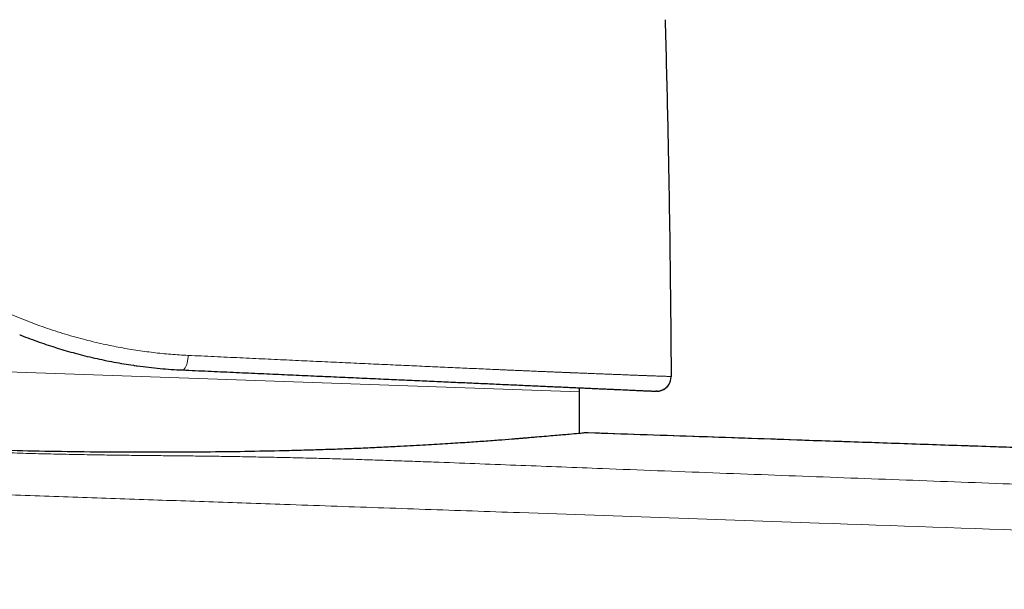
# Model space of a CAD drawing. Units: millimetres. Extents: x 8 to 542, y 12 to 464.
# Drawn here: x 428 to 462, y 413 to 433 of the extents above; entities that cross this region are included whole.
import ezdxf

# ---------------------------------------------------------------- set-up
doc = ezdxf.new("R2010")
doc.units = ezdxf.units.MM

msp = doc.modelspace()

# ---------------------------------------------------------------- linework, layer by layer
at = {"color": 7, "linetype": 'Continuous', "lineweight": 30}
for p, q in [((450.437, 423.407), (450.463, 420.731)), ((447.322, 420.203), (447.322, 420.344)), ((449.96, 420.226), (449.966, 420.226))]:
    msp.add_line(p, q, dxfattribs=at)
at = {"color": 252, "linetype": 'Continuous', "lineweight": 0}
msp.add_line((447.322, 420.203), (403.898, 421.719), dxfattribs=at)
at = {"color": 252, "linetype": 'Continuous', "lineweight": 0, "flags": 128}
msp.add_lwpolyline([(433.741, 420.953), (433.754, 420.954), (433.767, 420.957), (433.779, 420.963), (433.792, 420.971), (433.804, 420.982), (433.816, 420.996), (433.828, 421.012), (433.839, 421.03), (433.85, 421.05), (433.861, 421.072), (433.871, 421.097), (433.881, 421.123), (433.89, 421.151), (433.898, 421.18), (433.906, 421.211), (433.913, 421.243), (433.919, 421.277), (433.924, 421.311), (433.929, 421.346), (433.932, 421.381), (433.935, 421.417), (433.937, 421.453)], dxfattribs=at)
at = {"color": 7, "linetype": 'Continuous', "lineweight": 30, "flags": 128}
msp.add_lwpolyline([(449.98, 420.226), (449.976, 420.226), (449.941, 420.226)], dxfattribs=at)
at = {"color": 7, "linetype": 'Continuous', "lineweight": 30}
msp.add_arc((449.963, 420.726), 0.5, 278.2487, 0.5651, dxfattribs=at)
for points, knots in [([(450.252, 432.94), (450.267, 432.411), (450.297, 431.352), (450.335, 429.763), (450.368, 428.174), (450.396, 426.585), (450.42, 424.996), (450.431, 423.937), (450.437, 423.407)], [0, 0, 0, 0, 0.166667, 0.333333, 0.5, 0.666667, 0.833333, 1, 1, 1, 1]), ([(428.173, 422.16), (428.186, 422.154), (428.306, 422.105), (428.529, 422.021), (428.84, 421.907), (429.147, 421.803), (429.455, 421.704), (429.764, 421.611), (430.081, 421.522), (430.404, 421.438), (430.735, 421.36), (431.066, 421.288), (431.398, 421.222), (431.73, 421.164), (431.967, 421.126), (432.093, 421.109), (432.108, 421.107)], [0, 0, 0, 0, 0.010505, 0.093976, 0.172641, 0.251287, 0.329924, 0.408562, 0.487211, 0.570648, 0.654119, 0.737637, 0.821217, 0.904876, 0.98863, 1, 1, 1, 1]), ([(432.107, 421.106), (432.137, 421.102), (432.297, 421.078), (432.586, 421.043), (432.973, 421.003), (433.359, 420.973), (433.614, 420.959), (433.741, 420.953)], [0, 0, 0, 0, 0.054658, 0.291602, 0.528091, 0.764198, 1, 1, 1, 1]), ([(433.741, 420.953), (433.888, 420.946), (434.181, 420.933), (434.616, 420.914), (435.048, 420.894), (435.477, 420.875), (435.899, 420.856), (436.316, 420.837), (436.727, 420.819), (437.132, 420.801), (437.535, 420.783), (437.935, 420.765), (438.332, 420.747), (438.726, 420.729), (439.114, 420.712), (439.498, 420.695), (439.877, 420.678), (440.251, 420.661), (440.618, 420.644), (440.979, 420.628), (441.334, 420.612), (441.684, 420.597), (442.025, 420.581), (442.359, 420.566), (442.686, 420.552), (443.007, 420.537), (443.325, 420.523), (443.638, 420.509), (443.946, 420.495), (444.248, 420.482), (444.543, 420.468), (444.831, 420.455), (445.113, 420.443), (445.388, 420.43), (445.655, 420.418), (445.916, 420.407), (446.169, 420.395), (446.414, 420.384), (446.65, 420.374), (446.878, 420.364), (447.097, 420.354), (447.309, 420.344), (447.515, 420.335), (447.715, 420.326), (447.908, 420.317), (448.092, 420.309), (448.268, 420.301), (448.435, 420.294), (448.594, 420.287), (448.737, 420.28), (448.865, 420.274), (448.979, 420.269), (449.086, 420.265), (449.187, 420.26), (449.282, 420.256), (449.369, 420.252), (449.448, 420.248), (449.521, 420.245), (449.587, 420.242), (449.649, 420.239), (449.71, 420.237), (449.768, 420.234), (449.821, 420.232), (449.865, 420.23), (449.899, 420.228), (449.923, 420.227), (449.938, 420.226), (449.94, 420.226), (449.941, 420.226)], [0, 0, 0, 0, 0.015725, 0.031444, 0.047161, 0.062882, 0.078615, 0.094082, 0.109571, 0.125086, 0.140443, 0.1561, 0.171755, 0.187414, 0.203081, 0.218763, 0.234465, 0.250193, 0.26581, 0.281414, 0.297013, 0.31261, 0.328212, 0.343544, 0.358891, 0.374258, 0.389639, 0.405315, 0.420979, 0.436636, 0.452291, 0.467949, 0.483616, 0.499298, 0.514986, 0.530657, 0.546318, 0.561973, 0.577628, 0.593009, 0.608401, 0.623808, 0.639277, 0.655032, 0.67076, 0.686468, 0.70216, 0.717843, 0.733522, 0.749203, 0.76238, 0.775527, 0.788646, 0.801741, 0.814815, 0.827872, 0.84017, 0.852459, 0.864741, 0.877068, 0.889546, 0.905418, 0.921249, 0.937044, 0.95281, 0.968553, 0.984281, 1, 1, 1, 1]), ([(449.964, 420.226), (449.966, 420.226), (449.97, 420.226), (449.977, 420.226), (449.983, 420.226), (449.99, 420.227), (449.997, 420.227), (450.005, 420.228), (450.012, 420.229), (450.02, 420.23), (450.028, 420.231), (450.034, 420.232), (450.039, 420.232), (450.042, 420.233), (450.046, 420.234), (450.053, 420.235), (450.063, 420.237), (450.081, 420.241), (450.105, 420.248), (450.134, 420.258), (450.165, 420.27), (450.196, 420.285), (450.227, 420.303), (450.258, 420.325), (450.289, 420.35), (450.316, 420.376), (450.338, 420.4), (450.355, 420.421), (450.368, 420.439), (450.38, 420.457), (450.391, 420.475), (450.4, 420.491), (450.408, 420.506), (450.415, 420.519), (450.421, 420.531), (450.426, 420.542), (450.431, 420.552), (450.434, 420.561), (450.437, 420.568), (450.44, 420.574), (450.441, 420.577), (450.441, 420.578)], [0, 0, 0, 0, 0.0601611, 0.1144171, 0.1627736, 0.205241, 0.2418368, 0.2725919, 0.2975627, 0.3168609, 0.3307431, 0.3358646, 0.3400119, 0.3418404, 0.3444888, 0.3483296, 0.3561956, 0.367254, 0.386995, 0.4093088, 0.4326323, 0.4569469, 0.4822221, 0.5084147, 0.5390212, 0.5657808, 0.5885782, 0.6073883, 0.6222215, 0.6373656, 0.652791, 0.66999, 0.6900428, 0.7136414, 0.7412118, 0.7730194, 0.8092353, 0.8499735, 0.8953127, 0.9453082, 1, 1, 1, 1]), ([(447.321, 418.781), (447.321, 418.979), (447.322, 419.453), (447.322, 419.927), (447.322, 420.203)], [0, 0, 0, 0, 0.4177617, 1, 1, 1, 1]), ([(447.523, 418.801), (447.514, 418.8), (447.492, 418.798), (447.312, 418.78), (446.988, 418.75), (446.511, 418.708), (446.069, 418.671), (445.768, 418.646), (445.665, 418.637), (445.553, 418.628), (445.433, 418.617), (445.303, 418.607), (445.164, 418.595), (444.919, 418.575), (444.538, 418.546), (444.003, 418.506), (443.399, 418.465), (442.725, 418.422), (441.955, 418.377), (441.194, 418.335), (440.481, 418.299), (439.851, 418.271), (439.21, 418.246), (438.559, 418.224), (437.899, 418.204), (437.017, 418.182), (435.903, 418.159), (434.547, 418.142), (433.107, 418.134), (431.592, 418.136), (430.012, 418.151), (428.476, 418.177), (426.992, 418.215), (425.869, 418.255), (425.093, 418.286), (424.641, 418.304), (424.191, 418.322), (423.745, 418.34), (423.301, 418.357), (422.86, 418.375), (422.171, 418.402), (421.241, 418.439), (419.891, 418.493), (418.397, 418.552), (416.786, 418.616), (415.263, 418.676), (413.832, 418.733), (412.499, 418.786), (411.264, 418.835), (410.13, 418.881), (409.096, 418.922), (408.102, 418.962), (407.167, 419), (406.311, 419.034), (405.587, 419.064), (404.986, 419.088), (404.463, 419.11), (404.04, 419.128), (403.739, 419.14), (403.564, 419.148), (403.543, 419.149), (403.533, 419.149)], [0, 0, 0, 0, 0.014085, 0.038702, 0.063958, 0.089855, 0.116395, 0.119984, 0.123766, 0.127742, 0.131912, 0.136275, 0.140832, 0.145584, 0.159647, 0.175176, 0.19028, 0.206551, 0.223991, 0.242599, 0.25508, 0.26739, 0.279528, 0.291494, 0.303289, 0.314912, 0.337641, 0.359684, 0.381042, 0.405768, 0.429509, 0.452268, 0.474045, 0.494843, 0.501485, 0.508094, 0.514672, 0.521217, 0.52773, 0.534211, 0.54066, 0.558228, 0.575552, 0.601335, 0.626561, 0.651231, 0.675343, 0.698898, 0.721897, 0.744338, 0.766222, 0.787549, 0.812405, 0.836458, 0.859709, 0.882159, 0.903806, 0.929734, 0.954409, 0.977831, 1, 1, 1, 1]), ([(540.295, 414.4), (540.264, 414.406), (540.008, 414.455), (539.528, 414.542), (538.857, 414.661), (538.191, 414.774), (537.533, 414.881), (536.884, 414.983), (536.241, 415.08), (535.601, 415.173), (534.924, 415.266), (534.209, 415.36), (533.456, 415.453), (532.705, 415.541), (531.956, 415.623), (531.208, 415.699), (530.411, 415.775), (529.565, 415.849), (528.67, 415.918), (527.774, 415.981), (526.878, 416.035), (525.986, 416.082), (525.099, 416.124), (524.216, 416.159), (523.333, 416.191), (522.445, 416.221), (521.553, 416.249), (520.658, 416.278), (519.767, 416.308), (518.882, 416.338), (518.007, 416.368), (517.143, 416.397), (516.292, 416.427), (515.449, 416.456), (514.67, 416.484), (513.953, 416.509), (513.298, 416.532), (512.65, 416.554), (512.008, 416.577), (511.378, 416.599), (510.758, 416.62), (510.15, 416.642), (509.549, 416.663), (508.971, 416.683), (508.414, 416.702), (507.88, 416.721), (507.353, 416.739), (506.833, 416.757), (506.32, 416.775), (505.816, 416.792), (505.333, 416.809), (504.871, 416.825), (504.429, 416.84), (503.995, 416.855), (503.567, 416.87), (503.147, 416.884), (502.733, 416.899), (502.327, 416.913), (501.929, 416.926), (501.537, 416.94), (501.153, 416.953), (500.777, 416.966), (500.415, 416.979), (500.068, 416.991), (499.734, 417.002), (499.407, 417.013), (499.088, 417.024), (498.769, 417.035), (498.451, 417.046), (498.135, 417.057), (497.827, 417.068), (497.528, 417.078), (497.236, 417.088), (496.958, 417.098), (496.692, 417.107), (496.44, 417.116), (496.193, 417.124), (495.949, 417.132), (495.542, 417.146), (494.971, 417.166), (494.234, 417.191), (493.468, 417.218), (492.673, 417.245), (491.85, 417.273), (491.018, 417.302), (490.179, 417.331), (489.333, 417.36), (488.478, 417.389), (487.616, 417.419), (486.733, 417.45), (485.828, 417.481), (484.901, 417.513), (483.966, 417.545), (483.023, 417.577), (482.073, 417.61), (481.115, 417.643), (480.15, 417.676), (479.177, 417.71), (478.197, 417.744), (477.21, 417.778), (476.219, 417.812), (475.033, 417.853), (473.652, 417.901), (472.077, 417.956), (470.279, 418.018), (468.258, 418.088), (466.016, 418.166), (463.767, 418.244), (461.515, 418.321), (459.262, 418.399), (457.01, 418.476), (454.917, 418.548), (452.981, 418.615), (451.2, 418.676), (449.414, 418.738), (448.187, 418.78), (447.557, 418.802), (447.523, 418.803)], [0, 0, 0, 0, 0.001027, 0.008436, 0.015776, 0.023054, 0.030275, 0.037318, 0.044317, 0.051277, 0.058202, 0.066407, 0.074575, 0.082713, 0.090825, 0.098917, 0.106992, 0.116666, 0.126329, 0.135986, 0.145644, 0.155307, 0.164806, 0.174314, 0.183828, 0.193336, 0.203, 0.212633, 0.222227, 0.231767, 0.241246, 0.250486, 0.25965, 0.268728, 0.277715, 0.284832, 0.291883, 0.298864, 0.30577, 0.3126, 0.31923, 0.325781, 0.332249, 0.338633, 0.344465, 0.35022, 0.355896, 0.361493, 0.367009, 0.372441, 0.377789, 0.382615, 0.387368, 0.392047, 0.396651, 0.401178, 0.405628, 0.409999, 0.414292, 0.418505, 0.422637, 0.426688, 0.430658, 0.434324, 0.437916, 0.441434, 0.444877, 0.448244, 0.451731, 0.455133, 0.458448, 0.461676, 0.464816, 0.467868, 0.470665, 0.473383, 0.476023, 0.478642, 0.48127, 0.489141, 0.497085, 0.505103, 0.513882, 0.522746, 0.531695, 0.540728, 0.549844, 0.559043, 0.568323, 0.577684, 0.587577, 0.597556, 0.607621, 0.61777, 0.628002, 0.638316, 0.648711, 0.659185, 0.669736, 0.680363, 0.691048, 0.701765, 0.718666, 0.735633, 0.75266, 0.776732, 0.800885, 0.825099, 0.849349, 0.873614, 0.89787, 0.922102, 0.941208, 0.960388, 0.979627, 0.998909, 1, 1, 1, 1]), ([(521.592, 416.248), (521.293, 416.258), (519.429, 416.321), (515.906, 416.441), (510.944, 416.616), (505.736, 416.796), (499.752, 417.003), (493.003, 417.235), (485.514, 417.493), (477.89, 417.755), (470.212, 418.022), (462.557, 418.287), (455.005, 418.547), (450.014, 418.718), (447.548, 418.803)], [0, 0, 0, 0, 0.01213, 0.075525, 0.142715, 0.213209, 0.286525, 0.385153, 0.486655, 0.589967, 0.694025, 0.79776, 0.900107, 1, 1, 1, 1])]:
    msp.add_open_spline(points, degree=3, knots=knots, dxfattribs=at)
at = {"color": 252, "linetype": 'Continuous', "lineweight": 0}
for points, knots in [([(433.937, 421.453), (433.738, 421.464), (433.342, 421.487), (432.744, 421.548), (432.146, 421.628), (431.547, 421.73), (430.951, 421.854), (430.317, 422.008), (429.647, 422.199), (428.944, 422.432), (428.249, 422.696), (427.563, 422.989), (427.116, 423.211), (426.893, 423.321)], [0, 0, 0, 0, 0.084363, 0.168375, 0.252088, 0.335554, 0.418821, 0.501935, 0.601534, 0.701058, 0.800589, 0.900208, 1, 1, 1, 1]), ([(450.463, 420.731), (450.463, 420.731), (450.461, 420.731), (450.45, 420.731), (450.433, 420.732), (450.408, 420.732), (450.376, 420.733), (450.336, 420.735), (450.285, 420.736), (450.222, 420.738), (450.15, 420.741), (450.068, 420.743), (449.977, 420.747), (449.876, 420.75), (449.766, 420.754), (449.647, 420.758), (449.52, 420.763), (449.384, 420.768), (449.239, 420.774), (449.086, 420.78), (448.925, 420.786), (448.755, 420.793), (448.576, 420.8), (448.39, 420.807), (448.196, 420.814), (447.996, 420.822), (447.789, 420.831), (447.591, 420.838), (447.406, 420.846), (447.236, 420.852), (447.107, 420.857), (447.032, 420.86), (447.015, 420.861), (447.009, 420.861), (447.004, 420.862), (447, 420.862), (446.998, 420.862), (446.993, 420.862), (446.986, 420.862), (446.974, 420.863), (446.959, 420.863), (446.941, 420.864), (446.919, 420.865), (446.892, 420.866), (446.861, 420.867), (446.825, 420.869), (446.785, 420.87), (446.741, 420.872), (446.693, 420.874), (446.642, 420.876), (446.587, 420.879), (446.53, 420.881), (446.469, 420.884), (446.404, 420.886), (446.331, 420.889), (446.25, 420.893), (446.159, 420.897), (446.062, 420.901), (445.96, 420.905), (445.852, 420.909), (445.739, 420.914), (445.62, 420.919), (445.495, 420.925), (445.364, 420.93), (445.226, 420.936), (445.081, 420.942), (444.929, 420.949), (444.771, 420.956), (444.638, 420.962), (444.553, 420.965), (444.518, 420.967), (444.504, 420.968), (444.49, 420.968), (444.438, 420.97), (444.289, 420.977), (444.039, 420.988), (443.724, 421.002), (443.402, 421.016), (443.072, 421.031), (442.734, 421.046), (442.387, 421.062), (442.035, 421.078), (441.676, 421.094), (441.312, 421.111), (440.942, 421.127), (440.566, 421.145), (440.186, 421.162), (439.801, 421.18), (439.41, 421.198), (439.014, 421.216), (438.616, 421.234), (438.215, 421.253), (437.812, 421.272), (437.405, 421.291), (436.991, 421.31), (436.569, 421.33), (436.141, 421.35), (435.708, 421.37), (435.271, 421.39), (434.83, 421.411), (434.386, 421.432), (434.086, 421.446), (433.937, 421.453)], [0, 0, 0, 0, 0.013147, 0.026299, 0.039453, 0.05261, 0.065769, 0.078927, 0.094433, 0.109935, 0.125431, 0.140918, 0.156709, 0.172485, 0.188242, 0.203978, 0.219689, 0.235372, 0.251022, 0.266628, 0.282245, 0.297893, 0.313559, 0.329232, 0.344631, 0.360036, 0.375444, 0.390855, 0.402363, 0.41387, 0.425377, 0.428045, 0.428394, 0.428743, 0.429092, 0.429442, 0.429507, 0.429563, 0.430246, 0.430997, 0.43188, 0.433104, 0.434514, 0.436113, 0.438156, 0.440441, 0.442969, 0.445738, 0.448749, 0.452002, 0.45529, 0.458793, 0.462511, 0.466444, 0.470591, 0.475646, 0.480987, 0.486613, 0.492526, 0.498723, 0.505088, 0.511728, 0.518643, 0.525835, 0.533301, 0.541043, 0.549061, 0.557354, 0.565797, 0.569597, 0.57035, 0.571104, 0.571861, 0.572371, 0.579036, 0.594403, 0.609769, 0.625134, 0.640499, 0.656176, 0.671853, 0.687529, 0.703205, 0.718881, 0.734558, 0.750235, 0.765878, 0.781522, 0.797168, 0.812815, 0.828464, 0.843835, 0.859209, 0.874587, 0.889968, 0.905667, 0.921371, 0.937081, 0.952798, 0.968523, 0.984257, 1, 1, 1, 1]), ([(540.292, 414.4), (540.291, 414.399), (540.289, 414.399), (540.267, 414.399), (540.22, 414.4), (540.157, 414.401), (540.074, 414.402), (539.981, 414.403), (539.882, 414.403), (539.783, 414.404), (539.667, 414.406), (539.541, 414.408), (539.407, 414.41), (539.269, 414.413), (539.115, 414.416), (538.94, 414.42), (538.743, 414.425), (538.523, 414.431), (538.282, 414.437), (538.019, 414.445), (537.749, 414.453), (537.477, 414.461), (537.207, 414.47), (536.923, 414.479), (536.624, 414.489), (536.311, 414.499), (535.984, 414.51), (535.644, 414.521), (535.292, 414.533), (534.93, 414.546), (534.558, 414.559), (534.179, 414.572), (533.743, 414.588), (533.251, 414.605), (532.7, 414.625), (532.141, 414.646), (531.578, 414.667), (531.01, 414.688), (530.405, 414.71), (529.764, 414.733), (529.086, 414.758), (528.407, 414.782), (527.548, 414.812), (526.509, 414.847), (525.291, 414.887), (524.072, 414.926), (521.808, 414.997), (518.498, 415.099), (513.868, 415.245), (508.959, 415.404), (503.772, 415.575), (498.46, 415.754), (493.024, 415.94), (487.463, 416.134), (481.901, 416.33), (476.338, 416.529), (471.37, 416.709), (466.997, 416.87), (463.22, 417.01), (459.443, 417.151), (455.665, 417.291), (451.888, 417.434), (448.904, 417.549), (446.714, 417.634), (445.317, 417.688), (443.921, 417.742), (442.746, 417.787), (441.793, 417.821), (441.062, 417.847), (440.332, 417.872), (439.601, 417.896), (438.872, 417.918), (438.145, 417.937), (437.421, 417.954), (436.7, 417.968), (435.979, 417.983), (435.26, 417.996), (434.547, 418.006), (433.851, 418.013), (433.17, 418.02), (432.502, 418.027), (431.832, 418.034), (431.16, 418.043), (430.435, 418.054), (429.654, 418.069), (428.819, 418.089), (427.98, 418.112), (427.139, 418.139), (426.297, 418.169), (425.494, 418.199), (424.73, 418.229), (424.008, 418.257), (423.287, 418.286), (422.569, 418.315), (421.855, 418.343), (421.144, 418.371), (420.438, 418.399), (419.737, 418.427), (419.041, 418.454), (418.353, 418.482), (417.671, 418.508), (416.997, 418.535), (416.332, 418.561), (415.675, 418.587), (415.029, 418.612), (414.393, 418.637), (413.769, 418.662), (413.156, 418.686), (412.557, 418.709), (411.971, 418.732), (411.4, 418.755), (410.843, 418.777), (410.303, 418.798), (409.778, 418.818), (409.269, 418.838), (408.778, 418.858), (408.303, 418.876), (407.846, 418.895), (407.407, 418.912), (406.986, 418.929), (406.583, 418.945), (406.2, 418.96), (405.836, 418.975), (405.491, 418.988), (405.167, 419.002), (404.864, 419.014), (404.581, 419.025), (404.319, 419.036), (404.079, 419.046), (403.861, 419.056), (403.665, 419.064), (403.491, 419.072), (403.34, 419.079), (403.212, 419.085), (403.108, 419.09), (403.027, 419.094), (402.971, 419.098), (402.937, 419.1), (402.936, 419.101), (402.935, 419.102)], [0, 0, 0, 0, 0.001932, 0.007788, 0.013644, 0.019501, 0.025357, 0.031213, 0.035079, 0.038944, 0.042809, 0.046676, 0.049714, 0.052751, 0.055786, 0.058821, 0.061958, 0.065096, 0.068233, 0.07137, 0.074508, 0.077124, 0.07974, 0.082355, 0.084969, 0.087582, 0.090193, 0.092803, 0.095414, 0.098027, 0.100642, 0.103258, 0.105874, 0.109473, 0.113072, 0.116672, 0.120274, 0.123875, 0.127475, 0.131717, 0.13596, 0.140202, 0.144444, 0.152019, 0.159595, 0.16717, 0.174746, 0.201804, 0.22886, 0.261071, 0.293281, 0.325491, 0.360003, 0.394514, 0.429025, 0.463537, 0.498048, 0.521473, 0.544899, 0.568326, 0.591752, 0.615177, 0.638601, 0.647259, 0.655918, 0.664577, 0.673235, 0.67777, 0.682305, 0.686841, 0.691378, 0.695914, 0.700447, 0.704981, 0.709517, 0.714053, 0.718587, 0.72312, 0.727655, 0.731933, 0.736211, 0.740489, 0.744764, 0.749038, 0.754265, 0.759493, 0.764722, 0.769951, 0.775179, 0.780408, 0.784891, 0.789373, 0.793853, 0.798332, 0.802813, 0.807296, 0.81178, 0.816263, 0.820747, 0.82523, 0.829712, 0.834195, 0.838677, 0.843159, 0.847641, 0.852124, 0.856606, 0.861087, 0.865567, 0.870046, 0.874523, 0.879, 0.883477, 0.887954, 0.892431, 0.896909, 0.901389, 0.905869, 0.91035, 0.914833, 0.919316, 0.9238, 0.928284, 0.932769, 0.937255, 0.94174, 0.946226, 0.950711, 0.955195, 0.959679, 0.964162, 0.968644, 0.973124, 0.977604, 0.982083, 0.986561, 0.99104, 0.995519, 1, 1, 1, 1]), ([(437.233, 416.352), (436.8, 416.367), (435.934, 416.398), (434.645, 416.442), (433.371, 416.487), (432.098, 416.531), (430.808, 416.576), (429.508, 416.621), (428.2, 416.667), (426.885, 416.713), (425.568, 416.759), (424.25, 416.804), (422.936, 416.85), (421.629, 416.896), (420.334, 416.941), (419.056, 416.985), (417.795, 417.029), (416.974, 417.058), (416.564, 417.072)], [0, 0, 0, 0, 0.062512, 0.125019, 0.187535, 0.250053, 0.31257, 0.375088, 0.4376, 0.500108, 0.562613, 0.625102, 0.687588, 0.750079, 0.812565, 0.875043, 0.937518, 1, 1, 1, 1]), ([(520.405, 413.448), (516.944, 413.569), (510.021, 413.81), (499.629, 414.173), (489.233, 414.536), (479.711, 414.869), (471.066, 415.171), (463.297, 415.442), (456.407, 415.683), (450.398, 415.893), (446.441, 416.031), (443.657, 416.128), (442.045, 416.184), (440.434, 416.24), (438.827, 416.297), (437.764, 416.334), (437.232, 416.352)], [0, 0, 0, 0, 0.125, 0.25, 0.375, 0.5, 0.593334, 0.686668, 0.780002, 0.841602, 0.903201, 0.922562, 0.941923, 0.961278, 0.980638, 1, 1, 1, 1])]:
    msp.add_open_spline(points, degree=3, knots=knots, dxfattribs=at)

doc.saveas('drawing.dxf')
